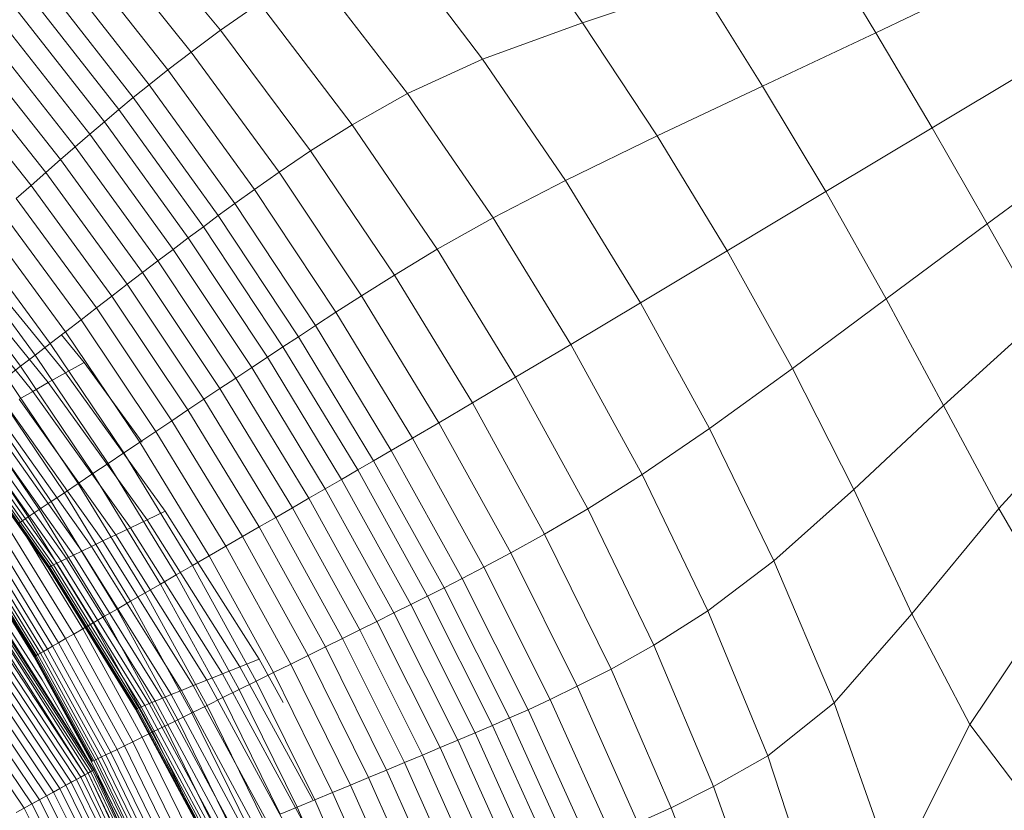
# Model space of a CAD drawing. Units: millimetres. Extents: x -883 to 5837, y -2045 to 2707.
# Drawn here: x 1051 to 1073, y 339 to 357 of the extents above; entities that cross this region are included whole.
import ezdxf

# ---------------------------------------------------------------- set-up
doc = ezdxf.new("R2010")
doc.units = ezdxf.units.MM
doc.layers.add('层02', color=7, linetype='Continuous', lineweight=9)

# ---------------------------------------------------------------- blocks, each defined once
blk = doc.blocks.new('60019_DWG-457540-Level 1')
at = {"layer": '层02'}
for p, q in [((1183.271, 448.161), (1185.481, 445.475)), ((1191.995, 448.213), (1193.806, 445.642)), ((1184.807, 444.972), (1182.658, 447.658)), ((1189.371, 447.615), (1191.506, 444.808)), ((1199.27, 447.541), (1200.547, 445.415)), ((1184.271, 444.563), (1182.165, 447.24)), ((1183.839, 444.222), (1181.76, 446.884)), ((1187.588, 446.859), (1189.782, 444.016)), ((1183.476, 443.926), (1181.414, 446.569)), ((1200.547, 445.415), (1203.204, 446.688)), ((1193.806, 445.642), (1196.467, 446.545)), ((1196.467, 446.545), (1197.941, 444.188)), ((1183.146, 443.649), (1181.096, 446.27)), ((1180.776, 445.965), (1182.814, 443.367)), ((1186.38, 446.095), (1185.481, 445.475)), ((1186.38, 446.095), (1188.506, 443.302)), ((1180.455, 445.656), (1182.479, 443.081)), ((1184.807, 444.972), (1185.481, 445.475)), ((1185.481, 445.475), (1187.549, 442.702)), ((1191.506, 444.808), (1193.806, 445.642)), ((1193.806, 445.642), (1195.518, 443.046)), ((1180.132, 445.342), (1182.143, 442.792)), ((1197.941, 444.188), (1200.547, 445.415)), ((1200.547, 445.415), (1201.844, 443.232)), ((1179.808, 445.024), (1181.805, 442.499)), ((1184.271, 444.563), (1184.807, 444.972)), ((1184.807, 444.972), (1186.829, 442.208)), ((1189.782, 444.016), (1191.506, 444.808)), ((1191.506, 444.808), (1193.411, 442.023)), ((1181.466, 442.204), (1179.484, 444.703)), ((1183.839, 444.222), (1184.271, 444.563)), ((1184.271, 444.563), (1186.261, 441.812)), ((1201.844, 443.232), (1204.349, 444.735)), ((1181.126, 441.907), (1179.158, 444.381)), ((1183.476, 443.926), (1183.839, 444.222)), ((1183.839, 444.222), (1185.808, 441.489)), ((1195.518, 443.046), (1197.941, 444.188)), ((1197.941, 444.188), (1199.4, 441.766)), ((1183.146, 443.649), (1183.476, 443.926)), ((1183.476, 443.926), (1185.429, 441.212)), ((1189.782, 444.016), (1188.506, 443.302)), ((1189.782, 444.016), (1191.749, 441.159)), ((1182.814, 443.367), (1183.146, 443.649)), ((1183.146, 443.649), (1185.087, 440.957)), ((1182.814, 443.367), (1182.479, 443.081)), ((1182.814, 443.367), (1184.741, 440.698)), ((1188.506, 443.302), (1187.549, 442.702)), ((1188.506, 443.302), (1190.462, 440.438)), ((1199.4, 441.766), (1201.844, 443.232)), ((1201.844, 443.232), (1203.102, 441.024)), ((1182.479, 443.081), (1182.143, 442.792)), ((1182.479, 443.081), (1184.394, 440.435)), ((1193.411, 442.023), (1195.518, 443.046)), ((1195.518, 443.046), (1197.127, 440.403)), ((1182.143, 442.792), (1181.805, 442.499)), ((1182.143, 442.792), (1184.044, 440.17)), ((1203.102, 441.024), (1205.484, 442.776)), ((1181.805, 442.499), (1181.466, 442.204)), ((1181.805, 442.499), (1183.692, 439.902)), ((1186.829, 442.208), (1187.549, 442.702)), ((1187.549, 442.702), (1189.478, 439.845)), ((1181.126, 441.907), (1181.466, 442.204)), ((1181.466, 442.204), (1183.339, 439.632)), ((1186.261, 441.812), (1186.829, 442.208)), ((1186.829, 442.208), (1188.726, 439.367)), ((1180.786, 441.609), (1181.126, 441.907)), ((1181.126, 441.907), (1182.985, 439.361)), ((1191.749, 441.159), (1193.411, 442.023)), ((1195.134, 439.21), (1193.411, 442.023)), ((1180.786, 441.609), (1182.631, 439.089)), ((1185.808, 441.489), (1186.261, 441.812)), ((1186.261, 441.812), (1188.135, 438.989)), ((1197.127, 440.403), (1199.4, 441.766)), ((1199.4, 441.766), (1200.785, 439.298)), ((1185.429, 441.212), (1185.808, 441.489)), ((1185.808, 441.489), (1187.664, 438.684)), ((1180.445, 441.31), (1182.275, 438.816)), ((1185.087, 440.957), (1185.429, 441.212)), ((1185.429, 441.212), (1187.272, 438.428)), ((1191.749, 441.159), (1190.462, 440.438)), ((1193.532, 438.252), (1191.749, 441.159)), ((1180.105, 441.012), (1181.92, 438.543)), ((1184.741, 440.698), (1185.087, 440.957)), ((1185.087, 440.957), (1186.917, 438.195)), ((1200.785, 439.298), (1203.102, 441.024)), ((1204.321, 438.862), (1203.102, 441.024)), ((1179.767, 440.716), (1181.568, 438.273)), ((1184.741, 440.698), (1184.394, 440.435)), ((1184.741, 440.698), (1186.559, 437.958)), ((1179.505, 440.544), (1181.919, 437.594)), ((1179.134, 440.301), (1181.523, 437.371)), ((1179.436, 440.425), (1181.223, 438.007)), ((1179.436, 440.425), (1181.223, 438.007)), ((1184.394, 440.435), (1184.044, 440.17)), ((1184.394, 440.435), (1186.198, 437.719)), ((1190.462, 440.438), (1189.478, 439.845)), ((1192.263, 437.496), (1190.462, 440.438)), ((1195.134, 439.21), (1197.127, 440.403)), ((1197.127, 440.403), (1198.627, 437.695)), ((1178.801, 440.083), (1181.168, 437.171)), ((1179.113, 440.142), (1180.886, 437.749)), ((1179.113, 440.142), (1180.886, 437.749)), ((1184.044, 440.17), (1183.692, 439.902)), ((1184.044, 440.17), (1185.834, 437.477)), ((1183.692, 439.902), (1183.339, 439.632)), ((1183.692, 439.902), (1185.469, 437.234)), ((1188.726, 439.367), (1189.478, 439.845)), ((1191.271, 436.907), (1189.478, 439.845)), ((1182.985, 439.361), (1183.339, 439.632)), ((1183.339, 439.632), (1185.102, 436.989)), ((1182.631, 439.089), (1182.985, 439.361)), ((1182.985, 439.361), (1184.733, 436.743)), ((1188.135, 438.989), (1188.726, 439.367)), ((1188.726, 439.367), (1190.5, 436.451)), ((1193.532, 438.252), (1195.134, 439.21)), ((1196.724, 436.315), (1195.134, 439.21)), ((1198.627, 437.695), (1200.785, 439.298)), ((1202.105, 436.847), (1200.785, 439.298)), ((1182.631, 439.089), (1182.275, 438.816)), ((1182.631, 439.089), (1184.364, 436.496)), ((1187.664, 438.684), (1188.135, 438.989)), ((1188.135, 438.989), (1189.893, 436.093)), ((1182.275, 438.816), (1181.92, 438.543)), ((1182.275, 438.816), (1183.995, 436.248)), ((1187.272, 438.428), (1187.664, 438.684)), ((1187.664, 438.684), (1189.407, 435.81)), ((1202.105, 436.847), (1204.321, 438.862)), ((1181.92, 438.543), (1181.568, 438.273)), ((1181.827, 438.471), (1182.349, 437.837)), ((1181.92, 438.543), (1183.625, 436.001)), ((1186.917, 438.195), (1187.272, 438.428)), ((1187.272, 438.428), (1189.002, 435.575)), ((1181.568, 438.273), (1181.223, 438.007)), ((1181.568, 438.273), (1181.223, 438.007)), ((1181.568, 438.273), (1183.259, 435.756)), ((1181.568, 438.273), (1183.259, 435.756)), ((1186.559, 437.958), (1186.917, 438.195)), ((1188.635, 435.363), (1186.917, 438.195)), ((1193.532, 438.252), (1192.263, 437.496)), ((1195.172, 435.259), (1193.532, 438.252)), ((1181.223, 438.007), (1180.886, 437.749)), ((1181.223, 438.007), (1180.886, 437.749)), ((1181.223, 438.007), (1182.899, 435.515)), ((1181.223, 438.007), (1182.899, 435.515)), ((1180.886, 437.749), (1180.563, 437.5)), ((1180.886, 437.749), (1180.563, 437.5)), ((1180.886, 437.749), (1182.549, 435.281)), ((1180.886, 437.749), (1182.549, 435.281)), ((1181.919, 437.594), (1182.349, 437.837)), ((1183.68, 436.001), (1182.349, 437.837)), ((1186.559, 437.958), (1186.198, 437.719)), ((1188.264, 435.148), (1186.559, 437.958)), ((1181.523, 437.371), (1181.919, 437.594)), ((1184.213, 434.417), (1181.919, 437.594)), ((1186.198, 437.719), (1185.834, 437.477)), ((1187.89, 434.932), (1186.198, 437.719)), ((1196.724, 436.315), (1198.627, 437.695)), ((1200.037, 434.914), (1198.627, 437.695)), ((1180.563, 437.5), (1182.212, 435.056)), ((1180.563, 437.5), (1182.212, 435.056)), ((1181.523, 437.371), (1181.168, 437.171)), ((1183.792, 434.216), (1181.523, 437.371)), ((1185.834, 437.477), (1185.469, 437.234)), ((1187.513, 434.714), (1185.834, 437.477)), ((1192.263, 437.496), (1191.271, 436.907)), ((1193.924, 434.468), (1192.263, 437.496)), ((1180.255, 437.263), (1181.892, 434.841)), ((1180.255, 437.263), (1181.892, 434.841)), ((1181.168, 437.171), (1180.85, 436.992)), ((1183.414, 434.036), (1181.168, 437.171)), ((1185.469, 437.234), (1185.102, 436.989)), ((1187.133, 434.495), (1185.469, 437.234)), ((1179.7, 436.836), (1181.313, 434.454)), ((1179.7, 436.836), (1181.313, 434.453)), ((1179.967, 437.041), (1181.591, 434.64)), ((1179.967, 437.041), (1181.591, 434.64)), ((1183.077, 433.874), (1180.85, 436.992)), ((1184.733, 436.743), (1185.102, 436.989)), ((1185.102, 436.989), (1186.752, 434.274)), ((1190.5, 436.451), (1191.271, 436.907)), ((1192.933, 433.888), (1191.271, 436.907)), ((1200.037, 434.914), (1202.105, 436.847)), ((1203.371, 434.476), (1202.105, 436.847)), ((1179.459, 436.649), (1181.062, 434.285)), ((1179.459, 436.649), (1181.062, 434.285)), ((1182.519, 433.606), (1180.322, 436.697)), ((1182.519, 433.606), (1180.322, 436.697)), ((1182.78, 433.731), (1180.569, 436.835)), ((1182.78, 433.731), (1180.569, 436.835)), ((1184.364, 436.496), (1184.733, 436.743)), ((1184.733, 436.743), (1186.369, 434.053)), ((1203.371, 434.476), (1205.502, 436.814)), ((1181.944, 433.33), (1179.777, 436.394)), ((1181.944, 433.33), (1179.777, 436.394)), ((1182.103, 433.406), (1179.928, 436.478)), ((1182.103, 433.406), (1179.928, 436.478)), ((1182.294, 433.498), (1180.109, 436.579)), ((1182.294, 433.498), (1180.109, 436.579)), ((1184.364, 436.496), (1183.995, 436.248)), ((1184.364, 436.496), (1185.986, 433.831)), ((1189.893, 436.093), (1190.5, 436.451)), ((1190.5, 436.451), (1192.152, 433.459)), ((1181.516, 433.123), (1179.37, 436.169)), ((1181.516, 433.123), (1179.37, 436.169)), ((1181.516, 433.123), (1179.37, 436.169)), ((1181.519, 433.124), (1179.373, 436.171)), ((1181.519, 433.124), (1179.373, 436.171)), ((1181.53, 433.13), (1179.383, 436.176)), ((1181.53, 433.13), (1179.383, 436.176)), ((1181.551, 433.14), (1179.404, 436.188)), ((1181.551, 433.14), (1179.404, 436.188)), ((1181.587, 433.157), (1179.438, 436.206)), ((1181.587, 433.157), (1179.438, 436.206)), ((1181.641, 433.183), (1179.489, 436.234)), ((1181.641, 433.183), (1179.489, 436.234)), ((1181.716, 433.219), (1179.56, 436.274)), ((1181.716, 433.219), (1179.56, 436.274)), ((1181.816, 433.267), (1179.655, 436.327)), ((1181.816, 433.267), (1179.655, 436.327)), ((1183.995, 436.248), (1183.625, 436.001)), ((1183.995, 436.248), (1185.602, 433.609)), ((1195.172, 435.259), (1196.724, 436.315)), ((1198.202, 433.271), (1196.724, 436.315)), ((1183.625, 436.001), (1183.259, 435.756)), ((1183.598, 435.983), (1183.259, 435.756)), ((1183.625, 436.001), (1185.218, 433.387)), ((1189.407, 435.81), (1189.893, 436.093)), ((1189.893, 436.093), (1191.534, 433.127)), ((1183.259, 435.756), (1182.899, 435.515)), ((1183.259, 435.756), (1182.899, 435.515)), ((1183.259, 435.756), (1184.837, 433.167)), ((1183.259, 435.756), (1184.837, 433.167)), ((1189.002, 435.575), (1189.407, 435.81)), ((1189.407, 435.81), (1191.037, 432.866)), ((1182.899, 435.515), (1182.549, 435.281)), ((1182.899, 435.515), (1182.549, 435.281)), ((1182.899, 435.515), (1184.463, 432.951)), ((1182.899, 435.515), (1184.463, 432.951)), ((1188.635, 435.363), (1189.002, 435.575)), ((1189.002, 435.575), (1190.62, 432.652)), ((1182.549, 435.281), (1182.212, 435.056)), ((1182.549, 435.281), (1182.212, 435.056)), ((1182.549, 435.281), (1184.099, 432.741)), ((1182.549, 435.281), (1184.099, 432.741)), ((1188.264, 435.148), (1188.635, 435.363)), ((1190.241, 432.461), (1188.635, 435.363)), ((1195.172, 435.259), (1193.924, 434.468)), ((1196.681, 432.123), (1195.172, 435.259)), ((1181.892, 434.841), (1182.212, 435.056)), ((1181.892, 434.841), (1182.212, 435.056)), ((1182.212, 435.056), (1183.749, 432.538)), ((1183.749, 432.538), (1182.212, 435.056)), ((1188.264, 435.148), (1187.89, 434.932)), ((1189.857, 432.269), (1188.264, 435.148)), ((1181.591, 434.64), (1181.892, 434.841)), ((1181.591, 434.64), (1181.892, 434.841)), ((1181.892, 434.841), (1183.416, 432.346)), ((1183.416, 432.346), (1181.892, 434.841)), ((1187.89, 434.932), (1187.513, 434.714)), ((1189.469, 432.076), (1187.89, 434.932)), ((1198.202, 433.271), (1200.037, 434.914)), ((1201.377, 432.055), (1200.037, 434.914)), ((1181.313, 434.454), (1181.591, 434.64)), ((1181.313, 434.453), (1181.591, 434.64)), ((1181.591, 434.64), (1183.103, 432.165)), ((1183.103, 432.165), (1181.591, 434.64)), ((1187.513, 434.714), (1187.133, 434.495)), ((1189.078, 431.881), (1187.513, 434.714)), ((1182.496, 428.428), (1178.647, 434.365)), ((1182.436, 428.395), (1178.647, 434.365)), ((1182.541, 428.452), (1178.703, 434.405)), ((1182.568, 428.467), (1178.744, 434.435)), ((1182.577, 428.472), (1178.769, 434.453)), ((1182.577, 428.472), (1178.777, 434.459)), ((1182.577, 428.472), (1178.777, 434.459)), ((1181.062, 434.285), (1181.313, 434.454)), ((1181.313, 434.453), (1181.062, 434.285)), ((1182.814, 431.999), (1181.313, 434.454)), ((1181.313, 434.453), (1182.814, 431.999)), ((1183.792, 434.216), (1184.213, 434.417)), ((1186.37, 431.012), (1184.213, 434.417)), ((1187.133, 434.495), (1186.752, 434.274)), ((1188.685, 431.686), (1187.133, 434.495)), ((1193.924, 434.468), (1192.933, 433.888)), ((1195.443, 431.338), (1193.924, 434.468)), ((1201.377, 432.055), (1203.371, 434.476)), ((1204.604, 432.349), (1203.371, 434.476)), ((1182.271, 428.304), (1178.4, 434.185)), ((1182.361, 428.353), (1178.495, 434.254)), ((1182.361, 428.353), (1178.578, 434.314)), ((1181.062, 434.285), (1180.835, 434.133)), ((1181.062, 434.285), (1180.835, 434.133)), ((1182.317, 431.712), (1180.835, 434.133)), ((1180.835, 434.133), (1182.317, 431.712)), ((1182.552, 431.848), (1181.062, 434.285)), ((1181.062, 434.285), (1182.552, 431.848)), ((1183.792, 434.216), (1183.414, 434.036)), ((1185.925, 430.836), (1183.792, 434.216)), ((1186.369, 434.053), (1186.752, 434.274)), ((1186.752, 434.274), (1188.289, 431.49)), ((1181.925, 428.114), (1178.048, 433.929)), ((1182.052, 428.184), (1178.176, 434.022)), ((1182.168, 428.247), (1178.293, 434.107)), ((1182.107, 431.591), (1180.634, 433.998)), ((1180.634, 433.998), (1182.107, 431.591)), ((1183.414, 434.036), (1183.077, 433.874)), ((1185.525, 430.676), (1183.414, 434.036)), ((1185.986, 433.831), (1186.369, 434.053)), ((1186.369, 434.053), (1187.892, 431.294)), ((1181.64, 427.957), (1177.768, 433.725)), ((1181.787, 428.038), (1177.912, 433.83)), ((1180.17, 433.686), (1181.623, 431.313)), ((1180.17, 433.686), (1181.623, 431.313)), ((1180.302, 433.775), (1181.761, 431.392)), ((1180.302, 433.775), (1181.761, 431.392)), ((1180.456, 433.879), (1181.922, 431.485)), ((1180.456, 433.879), (1181.922, 431.485)), ((1182.519, 433.606), (1182.78, 433.731)), ((1182.78, 433.731), (1182.519, 433.606)), ((1183.077, 433.874), (1182.78, 433.731)), ((1183.077, 433.874), (1182.78, 433.731)), ((1184.855, 430.407), (1182.78, 433.731)), ((1184.855, 430.407), (1182.78, 433.731)), ((1185.169, 430.533), (1183.077, 433.874)), ((1185.986, 433.831), (1185.602, 433.609)), ((1185.986, 433.831), (1187.494, 431.097)), ((1192.152, 433.459), (1192.933, 433.888)), ((1194.458, 430.785), (1192.933, 433.888)), ((1181.319, 427.78), (1177.457, 433.5)), ((1181.483, 427.871), (1177.616, 433.615)), ((1181.247, 431.097), (1179.809, 433.444)), ((1181.247, 431.097), (1179.809, 433.444)), ((1181.286, 431.12), (1179.847, 433.469)), ((1181.286, 431.12), (1179.847, 433.469)), ((1181.341, 431.151), (1179.899, 433.504)), ((1181.341, 431.151), (1179.899, 433.504)), ((1179.969, 433.551), (1181.414, 431.193)), ((1179.969, 433.551), (1181.414, 431.193)), ((1180.059, 433.612), (1181.507, 431.247)), ((1180.059, 433.612), (1181.507, 431.247)), ((1182.103, 433.406), (1182.294, 433.498)), ((1182.103, 433.406), (1182.294, 433.498)), ((1182.294, 433.498), (1182.519, 433.606)), ((1182.519, 433.606), (1182.294, 433.498)), ((1184.345, 430.199), (1182.294, 433.498)), ((1184.345, 430.199), (1182.294, 433.498)), ((1184.581, 430.295), (1182.519, 433.606)), ((1184.581, 430.295), (1182.519, 433.606)), ((1185.602, 433.609), (1185.218, 433.387)), ((1185.602, 433.609), (1187.095, 430.9)), ((1191.534, 433.127), (1192.152, 433.459)), ((1193.678, 430.392), (1192.152, 433.459)), ((1180.969, 427.588), (1177.125, 433.258)), ((1181.147, 427.686), (1177.293, 433.381)), ((1179.759, 433.41), (1181.195, 431.067)), ((1181.195, 431.067), (1179.759, 433.41)), ((1179.759, 433.41), (1181.195, 431.067)), ((1179.762, 433.412), (1181.198, 431.069)), ((1181.198, 431.069), (1179.762, 433.412)), ((1179.769, 433.417), (1181.205, 431.073)), ((1181.205, 431.073), (1179.769, 433.417)), ((1181.221, 431.082), (1179.784, 433.427)), ((1181.221, 431.082), (1179.784, 433.427)), ((1181.716, 433.219), (1181.641, 433.183)), ((1181.716, 433.219), (1181.641, 433.183)), ((1181.816, 433.267), (1181.716, 433.219)), ((1181.816, 433.267), (1181.716, 433.219)), ((1183.739, 429.948), (1181.716, 433.219)), ((1183.739, 429.948), (1181.716, 433.219)), ((1181.944, 433.33), (1181.816, 433.267)), ((1181.944, 433.33), (1181.816, 433.267)), ((1183.844, 429.991), (1181.816, 433.267)), ((1183.844, 429.991), (1181.816, 433.267)), ((1181.944, 433.33), (1182.103, 433.406)), ((1181.944, 433.33), (1182.103, 433.406)), ((1183.978, 430.047), (1181.944, 433.33)), ((1183.978, 430.047), (1181.944, 433.33)), ((1184.145, 430.116), (1182.103, 433.406)), ((1184.145, 430.116), (1182.103, 433.406)), ((1185.218, 433.387), (1184.837, 433.167)), ((1185.218, 433.387), (1184.837, 433.167)), ((1185.218, 433.387), (1186.696, 430.703)), ((1196.681, 432.123), (1198.202, 433.271)), ((1199.587, 430.007), (1198.202, 433.271)), ((1181.516, 433.123), (1181.519, 433.124)), ((1181.516, 433.123), (1181.519, 433.124)), ((1183.53, 429.861), (1181.516, 433.123)), ((1183.53, 429.861), (1181.516, 433.123)), ((1183.53, 429.861), (1181.516, 433.123)), ((1181.519, 433.124), (1181.53, 433.13)), ((1181.519, 433.124), (1181.53, 433.13)), ((1183.534, 429.863), (1181.519, 433.124)), ((1183.534, 429.863), (1181.519, 433.124)), ((1181.551, 433.14), (1181.53, 433.13)), ((1181.551, 433.14), (1181.53, 433.13)), ((1183.545, 429.867), (1181.53, 433.13)), ((1183.545, 429.867), (1181.53, 433.13)), ((1181.587, 433.157), (1181.551, 433.14)), ((1181.587, 433.157), (1181.551, 433.14)), ((1183.567, 429.877), (1181.551, 433.14)), ((1183.567, 429.877), (1181.551, 433.14)), ((1181.641, 433.183), (1181.587, 433.157)), ((1181.641, 433.183), (1181.587, 433.157)), ((1183.605, 429.892), (1181.587, 433.157)), ((1183.605, 429.892), (1181.587, 433.157)), ((1183.661, 429.916), (1181.641, 433.183)), ((1183.661, 429.916), (1181.641, 433.183)), ((1184.837, 433.167), (1184.463, 432.951)), ((1184.837, 433.167), (1184.463, 432.951)), ((1184.837, 433.167), (1186.301, 430.507)), ((1184.837, 433.167), (1186.301, 430.507)), ((1191.037, 432.866), (1191.534, 433.127)), ((1193.056, 430.088), (1191.534, 433.127)), ((1181.38, 430.537), (1179.911, 432.828)), ((1184.463, 432.951), (1184.099, 432.741)), ((1184.463, 432.951), (1184.099, 432.741)), ((1184.463, 432.951), (1185.913, 430.316)), ((1184.463, 432.951), (1185.913, 430.316)), ((1190.62, 432.652), (1191.037, 432.866)), ((1192.552, 429.852), (1191.037, 432.866)), ((1183.416, 432.346), (1183.749, 432.538)), ((1183.416, 432.346), (1183.749, 432.538)), ((1184.099, 432.741), (1183.749, 432.538)), ((1184.099, 432.741), (1183.749, 432.538)), ((1183.749, 432.538), (1185.171, 429.95)), ((1185.171, 429.95), (1183.749, 432.538)), ((1184.099, 432.741), (1185.535, 430.129)), ((1184.099, 432.741), (1185.535, 430.129)), ((1190.241, 432.461), (1190.62, 432.652)), ((1192.124, 429.661), (1190.62, 432.652)), ((1183.103, 432.165), (1183.416, 432.346)), ((1183.103, 432.165), (1183.416, 432.346)), ((1183.416, 432.346), (1184.825, 429.779)), ((1184.825, 429.779), (1183.416, 432.346)), ((1189.857, 432.269), (1190.241, 432.461)), ((1191.732, 429.491), (1190.241, 432.461)), ((1202.709, 429.51), (1204.604, 432.349)), ((1182.814, 431.999), (1183.103, 432.165)), ((1182.814, 431.999), (1183.103, 432.165)), ((1183.103, 432.165), (1184.501, 429.62)), ((1184.501, 429.62), (1183.103, 432.165)), ((1189.857, 432.269), (1189.469, 432.076)), ((1191.335, 429.321), (1189.857, 432.269)), ((1196.681, 432.123), (1195.443, 431.338)), ((1198.067, 428.788), (1196.681, 432.123)), ((1182.552, 431.848), (1182.814, 431.999)), ((1182.814, 431.999), (1182.552, 431.848)), ((1184.2, 429.472), (1182.814, 431.999)), ((1182.814, 431.999), (1184.2, 429.472)), ((1189.078, 431.881), (1188.685, 431.686)), ((1189.469, 432.076), (1189.078, 431.881)), ((1190.529, 428.98), (1189.078, 431.881)), ((1190.934, 429.151), (1189.469, 432.076)), ((1199.587, 430.007), (1201.377, 432.055)), ((1202.709, 429.51), (1201.377, 432.055)), ((1182.317, 431.712), (1182.107, 431.591)), ((1182.317, 431.712), (1182.107, 431.591)), ((1182.552, 431.848), (1182.317, 431.712)), ((1182.552, 431.848), (1182.317, 431.712)), ((1183.684, 429.22), (1182.317, 431.712)), ((1182.317, 431.712), (1183.684, 429.22)), ((1183.928, 429.339), (1182.552, 431.848)), ((1182.552, 431.848), (1183.928, 429.339)), ((1188.685, 431.686), (1188.289, 431.49)), ((1190.122, 428.808), (1188.685, 431.686)), ((1181.761, 431.392), (1181.922, 431.485)), ((1181.761, 431.392), (1181.922, 431.485)), ((1181.922, 431.485), (1182.107, 431.591)), ((1181.922, 431.485), (1182.107, 431.591)), ((1181.922, 431.485), (1183.274, 429.02)), ((1181.922, 431.485), (1183.274, 429.02)), ((1183.466, 429.114), (1182.107, 431.591)), ((1182.107, 431.591), (1183.466, 429.114)), ((1187.892, 431.294), (1188.289, 431.49)), ((1189.712, 428.636), (1188.289, 431.49)), ((1181.414, 431.193), (1181.341, 431.151)), ((1181.414, 431.193), (1181.341, 431.151)), ((1181.507, 431.247), (1181.414, 431.193)), ((1181.507, 431.247), (1181.414, 431.193)), ((1181.414, 431.193), (1182.745, 428.765)), ((1181.414, 431.193), (1182.745, 428.765)), ((1181.507, 431.247), (1181.623, 431.313)), ((1181.507, 431.247), (1181.623, 431.313)), ((1181.507, 431.247), (1182.843, 428.812)), ((1181.507, 431.247), (1182.843, 428.812)), ((1181.623, 431.313), (1181.761, 431.392)), ((1181.623, 431.313), (1181.761, 431.392)), ((1181.623, 431.313), (1182.963, 428.87)), ((1181.623, 431.313), (1182.963, 428.87)), ((1181.761, 431.392), (1183.106, 428.939)), ((1181.761, 431.392), (1183.106, 428.939)), ((1187.494, 431.097), (1187.892, 431.294)), ((1189.3, 428.465), (1187.892, 431.294)), ((1195.443, 431.338), (1194.458, 430.785)), ((1196.818, 428.088), (1195.443, 431.338)), ((1181.195, 431.067), (1181.198, 431.069)), ((1181.195, 431.067), (1181.198, 431.069)), ((1181.195, 431.067), (1182.518, 428.656)), ((1182.518, 428.656), (1181.195, 431.067)), ((1181.195, 431.067), (1182.518, 428.656)), ((1181.198, 431.069), (1181.205, 431.073)), ((1181.198, 431.069), (1181.205, 431.073)), ((1181.198, 431.069), (1182.521, 428.657)), ((1182.521, 428.657), (1181.198, 431.069)), ((1181.221, 431.082), (1181.205, 431.073)), ((1181.221, 431.082), (1181.205, 431.073)), ((1181.205, 431.073), (1182.529, 428.661)), ((1182.529, 428.661), (1181.205, 431.073)), ((1181.247, 431.097), (1181.221, 431.082)), ((1181.247, 431.097), (1181.221, 431.082)), ((1182.545, 428.669), (1181.221, 431.082)), ((1182.545, 428.669), (1181.221, 431.082)), ((1181.286, 431.12), (1181.247, 431.097)), ((1181.286, 431.12), (1181.247, 431.097)), ((1182.572, 428.682), (1181.247, 431.097)), ((1182.572, 428.682), (1181.247, 431.097)), ((1181.341, 431.151), (1181.286, 431.12)), ((1181.341, 431.151), (1181.286, 431.12)), ((1182.613, 428.701), (1181.286, 431.12)), ((1182.613, 428.701), (1181.286, 431.12)), ((1182.67, 428.729), (1181.341, 431.151)), ((1182.67, 428.729), (1181.341, 431.151)), ((1185.925, 430.836), (1186.37, 431.012)), ((1186.921, 430.014), (1186.37, 431.012)), ((1187.494, 431.097), (1187.095, 430.9)), ((1188.887, 428.292), (1187.494, 431.097)), ((1185.925, 430.836), (1185.525, 430.676)), ((1185.925, 430.836), (1187.602, 427.778)), ((1187.095, 430.9), (1186.696, 430.703)), ((1188.473, 428.12), (1187.095, 430.9)), ((1193.678, 430.392), (1194.458, 430.785)), ((1195.843, 427.595), (1194.458, 430.785)), ((1182.741, 428.172), (1181.38, 430.537)), ((1185.169, 430.533), (1184.855, 430.407)), ((1185.525, 430.676), (1185.169, 430.533)), ((1185.169, 430.533), (1187.109, 426.967)), ((1185.525, 430.676), (1187.483, 427.09)), ((1186.301, 430.507), (1185.913, 430.316)), ((1186.301, 430.507), (1185.913, 430.316)), ((1186.696, 430.703), (1186.301, 430.507)), ((1186.696, 430.703), (1186.301, 430.507)), ((1187.649, 427.778), (1186.301, 430.507)), ((1187.649, 427.778), (1186.301, 430.507)), ((1188.059, 427.948), (1186.696, 430.703)), ((1184.345, 430.199), (1184.581, 430.295)), ((1184.581, 430.295), (1184.345, 430.199)), ((1184.581, 430.295), (1184.855, 430.407)), ((1184.855, 430.407), (1184.581, 430.295)), ((1184.581, 430.295), (1186.493, 426.761)), ((1186.493, 426.761), (1184.581, 430.295)), ((1184.855, 430.407), (1186.779, 426.858)), ((1185.535, 430.129), (1185.913, 430.316)), ((1185.913, 430.316), (1185.535, 430.129)), ((1187.247, 427.61), (1185.913, 430.316)), ((1187.247, 427.61), (1185.913, 430.316)), ((1193.056, 430.088), (1193.678, 430.392)), ((1195.077, 427.247), (1193.678, 430.392)), ((1183.978, 430.047), (1183.844, 429.991)), ((1183.978, 430.047), (1183.844, 429.991)), ((1183.978, 430.047), (1184.145, 430.116)), ((1183.978, 430.047), (1184.145, 430.116)), ((1183.978, 430.047), (1185.864, 426.546)), ((1183.978, 430.047), (1185.864, 426.546)), ((1184.145, 430.116), (1184.345, 430.199)), ((1184.145, 430.116), (1184.345, 430.199)), ((1184.145, 430.116), (1186.037, 426.606)), ((1184.145, 430.116), (1186.037, 426.606)), ((1184.345, 430.199), (1186.246, 426.678)), ((1184.345, 430.199), (1186.246, 426.678)), ((1185.171, 429.95), (1185.535, 430.129)), ((1185.535, 430.129), (1185.171, 429.95)), ((1186.855, 427.447), (1185.535, 430.129)), ((1186.855, 427.447), (1185.535, 430.129)), ((1192.552, 429.852), (1193.056, 430.088)), ((1194.459, 426.978), (1193.056, 430.088)), ((1183.53, 429.861), (1183.534, 429.863)), ((1183.53, 429.861), (1183.534, 429.863)), ((1185.398, 426.383), (1183.53, 429.861)), ((1185.398, 426.383), (1183.53, 429.861)), ((1185.398, 426.383), (1183.53, 429.861)), ((1183.534, 429.863), (1183.545, 429.867)), ((1183.534, 429.863), (1183.545, 429.867)), ((1185.402, 426.384), (1183.534, 429.863)), ((1185.402, 426.384), (1183.534, 429.863)), ((1183.567, 429.877), (1183.545, 429.867)), ((1183.567, 429.877), (1183.545, 429.867)), ((1185.414, 426.389), (1183.545, 429.867)), ((1185.414, 426.389), (1183.545, 429.867)), ((1183.605, 429.892), (1183.567, 429.877)), ((1183.605, 429.892), (1183.567, 429.877)), ((1185.437, 426.397), (1183.567, 429.877)), ((1185.437, 426.397), (1183.567, 429.877)), ((1183.661, 429.916), (1183.605, 429.892)), ((1183.661, 429.916), (1183.605, 429.892)), ((1185.476, 426.41), (1183.605, 429.892)), ((1185.476, 426.41), (1183.605, 429.892)), ((1183.739, 429.948), (1183.661, 429.916)), ((1183.739, 429.948), (1183.661, 429.916)), ((1185.534, 426.431), (1183.661, 429.916)), ((1185.534, 426.431), (1183.661, 429.916)), ((1183.844, 429.991), (1183.739, 429.948)), ((1183.844, 429.991), (1183.739, 429.948)), ((1185.615, 426.459), (1183.739, 429.948)), ((1185.615, 426.459), (1183.739, 429.948)), ((1183.844, 429.991), (1185.724, 426.497)), ((1185.724, 426.497), (1183.844, 429.991)), ((1184.825, 429.779), (1185.171, 429.95)), ((1184.825, 429.779), (1185.171, 429.95)), ((1186.478, 427.291), (1185.171, 429.95)), ((1186.478, 427.291), (1185.171, 429.95)), ((1192.124, 429.661), (1192.552, 429.852)), ((1193.95, 426.77), (1192.552, 429.852)), ((1198.067, 428.788), (1199.587, 430.007)), ((1200.98, 426.078), (1199.587, 430.007)), ((1184.2, 429.472), (1184.501, 429.62)), ((1184.2, 429.472), (1184.501, 429.62)), ((1184.501, 429.62), (1184.825, 429.779)), ((1184.501, 429.62), (1184.825, 429.779)), ((1185.782, 427.004), (1184.501, 429.62)), ((1185.782, 427.004), (1184.501, 429.62)), ((1186.119, 427.143), (1184.825, 429.779)), ((1186.119, 427.143), (1184.825, 429.779)), ((1191.732, 429.491), (1192.124, 429.661)), ((1193.513, 426.601), (1192.124, 429.661)), ((1183.928, 429.339), (1184.2, 429.472)), ((1183.928, 429.339), (1184.2, 429.472)), ((1185.471, 426.876), (1184.2, 429.472)), ((1185.471, 426.876), (1184.2, 429.472)), ((1191.335, 429.321), (1191.732, 429.491)), ((1193.108, 426.453), (1191.732, 429.491)), ((1200.98, 426.078), (1202.709, 429.51)), ((1202.709, 429.51), (1204.098, 427.67)), ((1183.684, 429.22), (1183.466, 429.114)), ((1183.684, 429.22), (1183.466, 429.114)), ((1183.928, 429.339), (1183.684, 429.22)), ((1183.928, 429.339), (1183.684, 429.22)), ((1184.936, 426.658), (1183.684, 429.22)), ((1184.936, 426.658), (1183.684, 429.22)), ((1185.189, 426.761), (1183.928, 429.339)), ((1185.189, 426.761), (1183.928, 429.339)), ((1190.934, 429.151), (1190.529, 428.98)), ((1191.335, 429.321), (1190.934, 429.151)), ((1192.283, 426.157), (1190.934, 429.151)), ((1192.698, 426.305), (1191.335, 429.321)), ((1182.963, 428.87), (1183.106, 428.939)), ((1182.963, 428.87), (1183.106, 428.939)), ((1183.106, 428.939), (1183.274, 429.02)), ((1183.274, 429.02), (1183.106, 428.939)), ((1184.337, 426.417), (1183.106, 428.939)), ((1184.337, 426.417), (1183.106, 428.939)), ((1183.274, 429.02), (1183.466, 429.114)), ((1183.466, 429.114), (1183.274, 429.02)), ((1184.51, 426.486), (1183.274, 429.02)), ((1184.51, 426.486), (1183.274, 429.02)), ((1184.709, 426.566), (1183.466, 429.114)), ((1184.709, 426.566), (1183.466, 429.114)), ((1190.529, 428.98), (1190.122, 428.808)), ((1191.865, 426.01), (1190.529, 428.98)), ((1182.613, 428.701), (1182.572, 428.682)), ((1182.613, 428.701), (1182.572, 428.682)), ((1182.67, 428.729), (1182.613, 428.701)), ((1182.67, 428.729), (1182.613, 428.701)), ((1183.825, 426.214), (1182.613, 428.701)), ((1183.825, 426.214), (1182.613, 428.701)), ((1182.745, 428.765), (1182.67, 428.729)), ((1182.745, 428.765), (1182.67, 428.729)), ((1183.884, 426.238), (1182.67, 428.729)), ((1183.884, 426.238), (1182.67, 428.729)), ((1182.843, 428.812), (1182.745, 428.765)), ((1182.745, 428.765), (1182.843, 428.812)), ((1183.963, 426.269), (1182.745, 428.765)), ((1183.963, 426.269), (1182.745, 428.765)), ((1182.843, 428.812), (1182.963, 428.87)), ((1182.843, 428.812), (1182.963, 428.87)), ((1184.064, 426.308), (1182.843, 428.812)), ((1184.064, 426.308), (1182.843, 428.812)), ((1184.188, 426.358), (1182.963, 428.87)), ((1184.188, 426.358), (1182.963, 428.87)), ((1190.122, 428.808), (1189.712, 428.636)), ((1191.443, 425.862), (1190.122, 428.808)), ((1198.067, 428.788), (1196.818, 428.088)), ((1198.067, 428.788), (1199.222, 425.248)), ((1182.577, 428.472), (1181.147, 427.686)), ((1183.727, 426.175), (1182.518, 428.656)), ((1183.727, 426.175), (1182.518, 428.656)), ((1182.541, 428.452), (1182.568, 428.467)), ((1182.568, 428.467), (1182.577, 428.472)), ((1185.596, 422.056), (1182.568, 428.467)), ((1183.783, 426.198), (1182.572, 428.682)), ((1183.783, 426.198), (1182.572, 428.682)), ((1185.596, 422.056), (1182.577, 428.472)), ((1185.596, 422.056), (1182.577, 428.472)), ((1188.887, 428.292), (1189.3, 428.465)), ((1189.3, 428.465), (1189.712, 428.636)), ((1190.591, 425.567), (1189.3, 428.465)), ((1191.018, 425.714), (1189.712, 428.636)), ((1182.052, 428.184), (1182.168, 428.247)), ((1182.168, 428.247), (1182.271, 428.304)), ((1185.271, 421.928), (1182.168, 428.247)), ((1182.271, 428.304), (1182.361, 428.353)), ((1185.367, 421.965), (1182.271, 428.304)), ((1182.361, 428.353), (1182.436, 428.395)), ((1185.367, 421.965), (1182.361, 428.353)), ((1182.436, 428.395), (1182.496, 428.428)), ((1185.51, 422.022), (1182.436, 428.395)), ((1185.447, 421.997), (1182.436, 428.395)), ((1182.496, 428.428), (1182.541, 428.452)), ((1185.557, 422.041), (1182.496, 428.428)), ((1185.586, 422.052), (1182.541, 428.452)), ((1188.887, 428.292), (1188.473, 428.12)), ((1190.163, 425.42), (1188.887, 428.292)), ((1181.64, 427.957), (1181.787, 428.038)), ((1181.787, 428.038), (1181.925, 428.114)), ((1184.904, 421.782), (1181.787, 428.038)), ((1181.925, 428.114), (1182.052, 428.184)), ((1185.039, 421.836), (1181.925, 428.114)), ((1185.162, 421.884), (1182.052, 428.184)), ((1183.988, 425.738), (1182.741, 428.172)), ((1188.473, 428.12), (1188.059, 427.948)), ((1189.735, 425.272), (1188.473, 428.12)), ((1196.818, 428.088), (1195.843, 427.595)), ((1196.818, 428.088), (1198.017, 424.712)), ((1181.319, 427.78), (1181.483, 427.871)), ((1181.483, 427.871), (1181.64, 427.957)), ((1184.602, 421.662), (1181.483, 427.871)), ((1184.758, 421.724), (1181.64, 427.957)), ((1188.059, 427.948), (1187.649, 427.778)), ((1189.306, 425.125), (1188.059, 427.948)), ((1180.787, 427.488), (1180.969, 427.588)), ((1180.969, 427.588), (1181.147, 427.686)), ((1184.079, 421.456), (1180.969, 427.588)), ((1181.147, 427.686), (1181.319, 427.78)), ((1184.261, 421.528), (1181.147, 427.686)), ((1184.436, 421.597), (1181.319, 427.78)), ((1186.855, 427.447), (1187.247, 427.61)), ((1187.247, 427.61), (1186.855, 427.447)), ((1187.649, 427.778), (1187.247, 427.61)), ((1187.649, 427.778), (1187.247, 427.61)), ((1188.464, 424.836), (1187.247, 427.61)), ((1188.464, 424.836), (1187.247, 427.61)), ((1188.881, 424.979), (1187.649, 427.778)), ((1195.077, 427.247), (1195.843, 427.595)), ((1195.843, 427.595), (1197.081, 424.316))]:
    blk.add_line(p, q, dxfattribs=at)

msp = doc.modelspace()

# ---------------------------------------------------------------- block references
at = {"layer": '层02'}
msp.add_blockref('60019_DWG-457540-Level 1', (-130, -89), dxfattribs=at)

doc.saveas('drawing.dxf')
